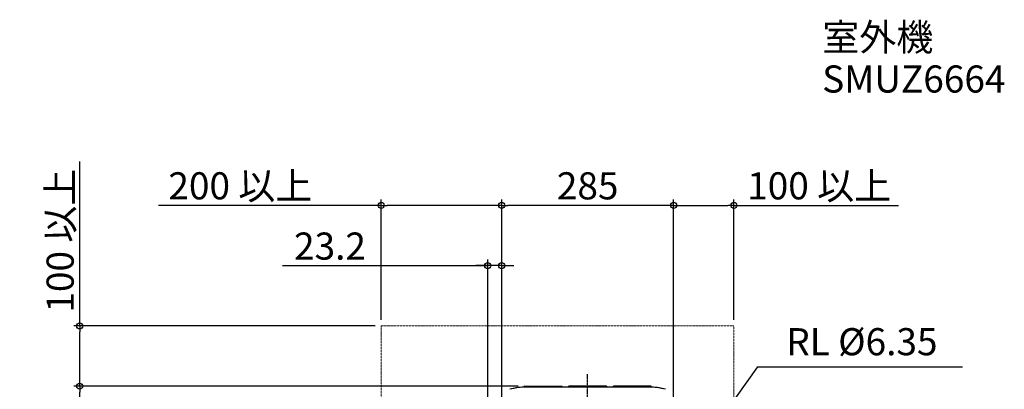
# Model space of a CAD drawing. Extents: x -957 to 783, y -638 to 1158.
# Drawn here: x -942 to 691, y 545 to 1158 of the extents above; entities that cross this region are included whole.
import ezdxf
from ezdxf.enums import TextEntityAlignment as Align

# ---------------------------------------------------------------- set-up
doc = ezdxf.new("R2010")
doc.units = 0
doc.header["$MEASUREMENT"] = 0
doc.linetypes.add('CENTER', pattern=[2, 1.25, -0.25, 0.25, -0.25])
doc.linetypes.add('PHANTOM', pattern=[2.5, 1.25, -0.25, 0.25, -0.25, 0.25, -0.25])
for name, color, linetype in [('BASIS', 6, 'CENTER'), ('DETAIL', 5, 'Continuous'), ('ETC', 61, 'Continuous'), ('NOTE', 4, 'Continuous'), ('OUTLINE', 3, 'Continuous'), ('SIZE', 30, 'Continuous')]:
    doc.layers.add(name, color=color, linetype=linetype)
doc.layers.add('SERVICE_SPACE', color=2, linetype='PHANTOM', lineweight=18)
doc.styles.get("Standard").update_dxf_attribs({"font": 'simplex.shx', "bigfont": 'extfont.shx'})
doc.dimstyles.get("Standard").update_dxf_attribs({"dimtxt": 45, "dimasz": 10, "dimexe": 10, "dimexo": 10, "dimgap": 10, "dimtad": 1, "dimdec": 1, "dimdsep": 46, "dimtxsty": 'Standard', "dimblk": 'ORIGIN', "dimcen": 0.09, "dimadec": 0, "dimazin": 2, "dimtfac": 1, "dimtdec": 1, "dimtmove": 0, "dimatfit": 3, "dimfxl": 1, "dimtolj": 1, "dimtzin": 0, "dimarcsym": 0})

# ---------------------------------------------------------------- blocks, each defined once
blk = doc.blocks.new('_Origin')
at = {"color": 0, "linetype": 'ByBlock', "lineweight": -2}
blk.add_line((0, 0), (-1, 0), dxfattribs=at)
blk.add_circle((0, 0), 0.5, dxfattribs=at)
blk = doc.blocks.new('*D1')
at = {"layer": 'DEFPOINTS', "color": 0, "transparency": 16777216}
for p in [(-142.5, 850), (-142.5, 521), (142.5, 521)]:
    blk.add_point(p, dxfattribs=at)
at = {"layer": 'SIZE', "color": 0, "lineweight": -2, "transparency": 16777216}
for p, q in [((-142.5, 531), (-142.5, 860)), ((132.5, 850), (-132.5, 850)), ((142.5, 531), (142.5, 860))]:
    blk.add_line(p, q, dxfattribs=at)
at = {"layer": 'SIZE', "color": 0, "lineweight": -2, "transparency": 16777216, "xscale": 10, "yscale": 10, "zscale": 10, "rotation": 180}
blk.add_blockref('_Origin', (-142.5, 850), dxfattribs=at)
at = {"layer": 'SIZE', "color": 0, "lineweight": -2, "transparency": 16777216, "xscale": 10, "yscale": 10, "zscale": 10}
blk.add_blockref('_Origin', (142.5, 850), dxfattribs=at)
at = {"layer": 'SIZE', "color": 0, "transparency": 16777216, "insert": (0, 882.5), "char_height": 45, "attachment_point": 5}
blk.add_mtext('\\A1;285', dxfattribs=at)
blk = doc.blocks.new('*D2')
at = {"layer": 'DEFPOINTS', "color": 0, "transparency": 16777216}
for p in [(-165.7, 750), (-142.5, 521), (-165.7, 498.9)]:
    blk.add_point(p, dxfattribs=at)
at = {"layer": 'SIZE', "color": 0, "lineweight": -2, "transparency": 16777216}
for p, q in [((-165.7, 508.9), (-165.7, 760)), ((-142.5, 531), (-142.5, 760)), ((-506, 750), (-165.7, 750)), ((-175.7, 750), (-185.7, 750)), ((-142.5, 750), (-165.7, 750)), ((-142.5, 750), (-165.7, 750)), ((-132.5, 750), (-122.5, 750))]:
    blk.add_line(p, q, dxfattribs=at)
at = {"layer": 'SIZE', "color": 0, "lineweight": -2, "transparency": 16777216, "xscale": 10, "yscale": 10, "zscale": 10}
blk.add_blockref('_Origin', (-165.7, 750), dxfattribs=at)
at = {"layer": 'SIZE', "color": 0, "lineweight": -2, "transparency": 16777216, "xscale": 10, "yscale": 10, "zscale": 10, "rotation": 180}
blk.add_blockref('_Origin', (-142.5, 750), dxfattribs=at)
at = {"layer": 'SIZE', "color": 0, "transparency": 16777216, "insert": (-427.4, 782.5), "char_height": 45, "attachment_point": 5}
blk.add_mtext('\\A1;23.2', dxfattribs=at)
blk = doc.blocks.new('*D3')
at = {"layer": 'DEFPOINTS', "color": 0, "transparency": 16777216}
for p in [(-842.5, 550), (-105, 550), (-200, 0)]:
    blk.add_point(p, dxfattribs=at)
at = {"layer": 'SIZE', "color": 0, "lineweight": -2, "transparency": 16777216}
for p, q in [((-115, 550), (-852.5, 550)), ((-842.5, 10), (-842.5, 540)), ((-210, 0), (-852.5, 0))]:
    blk.add_line(p, q, dxfattribs=at)
at = {"layer": 'SIZE', "color": 0, "lineweight": -2, "transparency": 16777216, "xscale": 10, "yscale": 10, "zscale": 10}
for p, rotation in [((-842.5, 550), 90), ((-842.5, 0), 270)]:
    blk.add_blockref('_Origin', p, dxfattribs=dict(at, rotation=rotation))
at = {"layer": 'SIZE', "color": 0, "transparency": 16777216, "insert": (-875, 275), "char_height": 45, "attachment_point": 5, "rotation": 90}
blk.add_mtext('\\A1;550', dxfattribs=at)
blk = doc.blocks.new('*D12')
at = {"layer": 'DEFPOINTS', "color": 0, "transparency": 16777216}
for p in [(242.5, 850), (242.5, 650), (142.5, 521)]:
    blk.add_point(p, dxfattribs=at)
at = {"layer": 'SIZE', "color": 0, "lineweight": -2, "transparency": 16777216}
for p, q in [((142.5, 531), (142.5, 860)), ((152.5, 850), (232.5, 850)), ((242.5, 660), (242.5, 860)), ((242.5, 850), (515.5, 850))]:
    blk.add_line(p, q, dxfattribs=at)
at = {"layer": 'SIZE', "color": 0, "lineweight": -2, "transparency": 16777216, "xscale": 10, "yscale": 10, "zscale": 10, "rotation": 180}
blk.add_blockref('_Origin', (142.5, 850), dxfattribs=at)
at = {"layer": 'SIZE', "color": 0, "lineweight": -2, "transparency": 16777216, "xscale": 10, "yscale": 10, "zscale": 10}
blk.add_blockref('_Origin', (242.5, 850), dxfattribs=at)
at = {"layer": 'SIZE', "color": 0, "transparency": 16777216, "insert": (384, 882.5), "char_height": 45, "attachment_point": 5}
blk.add_mtext('\\A1;100 以上', dxfattribs=at)
blk = doc.blocks.new('*D13')
at = {"layer": 'DEFPOINTS', "color": 0, "transparency": 16777216}
for p in [(-342.5, 850), (-342.5, 650), (-142.5, 521)]:
    blk.add_point(p, dxfattribs=at)
at = {"layer": 'SIZE', "color": 0, "lineweight": -2, "transparency": 16777216}
for p, q in [((-342.5, 850), (-711.9, 850)), ((-342.5, 660), (-342.5, 860)), ((-152.5, 850), (-332.5, 850)), ((-142.5, 531), (-142.5, 860))]:
    blk.add_line(p, q, dxfattribs=at)
at = {"layer": 'SIZE', "color": 0, "lineweight": -2, "transparency": 16777216, "xscale": 10, "yscale": 10, "zscale": 10, "rotation": 180}
blk.add_blockref('_Origin', (-342.5, 850), dxfattribs=at)
at = {"layer": 'SIZE', "color": 0, "lineweight": -2, "transparency": 16777216, "xscale": 10, "yscale": 10, "zscale": 10}
blk.add_blockref('_Origin', (-142.5, 850), dxfattribs=at)
at = {"layer": 'SIZE', "color": 0, "transparency": 16777216, "insert": (-576.1, 882.5), "char_height": 45, "attachment_point": 5}
blk.add_mtext('\\A1;200 以上', dxfattribs=at)
blk = doc.blocks.new('*D14')
at = {"layer": 'DEFPOINTS', "color": 0, "transparency": 16777216}
for p in [(-842.5, 650), (-342.5, 650), (-105, 550)]:
    blk.add_point(p, dxfattribs=at)
at = {"layer": 'SIZE', "color": 0, "lineweight": -2, "transparency": 16777216}
for p, q in [((-842.5, 650), (-842.5, 923)), ((-352.5, 650), (-852.5, 650)), ((-842.5, 560), (-842.5, 640)), ((-115, 550), (-852.5, 550))]:
    blk.add_line(p, q, dxfattribs=at)
at = {"layer": 'SIZE', "color": 0, "lineweight": -2, "transparency": 16777216, "xscale": 10, "yscale": 10, "zscale": 10}
for p, rotation in [((-842.5, 650), 90), ((-842.5, 550), 270)]:
    blk.add_blockref('_Origin', p, dxfattribs=dict(at, rotation=rotation))
at = {"layer": 'SIZE', "color": 0, "transparency": 16777216, "insert": (-875, 791.5), "char_height": 45, "attachment_point": 5, "rotation": 90}
blk.add_mtext('\\A1;100 以上', dxfattribs=at)

msp = doc.modelspace()

# ---------------------------------------------------------------- linework, layer by layer
at = {"layer": 'BASIS'}
msp.add_line((0, -50), (0, 570), dxfattribs=at)
at = {"layer": 'DETAIL'}
for p, q in [((-106, 549), (-106, 548.43)), ((-105, 550), (-43, 550)), ((102.26, 548.5), (-102.26, 548.5)), ((-42, 549), (-42, 548.5)), ((-32, 549), (-32, 548.5)), ((-31, 550), (31, 550)), ((32, 549), (32, 548.5)), ((42, 549), (42, 548.5)), ((105, 550), (43, 550)), ((106, 549), (106, 548.43))]:
    msp.add_line(p, q, dxfattribs=at)
for centre, radius, start, end in [((-102.26, 448.5), 100, 90, 105.64225), ((-105, 549), 1, 90, 180), ((-43, 549), 1, 0, 90), ((-31, 549), 1, 90, 180), ((31, 549), 1, 0, 90), ((43, 549), 1, 90, 180), ((102.26, 448.5), 100, 74.35775, 90), ((105, 549), 1, 0, 90)]:
    msp.add_arc(centre, radius, start, end, dxfattribs=at)
at = {"layer": 'NOTE'}
for q in [(-5.88, 179.99), (621.86, 582.27)]:
    msp.add_line((281.86, 582.27), q, dxfattribs=at)
at = {"layer": 'OUTLINE'}
for p, q in [((-106, 549), (-106, 548.43)), ((-105, 550), (-43, 550)), ((-42, 549), (-42, 548.5)), ((-32, 548.5), (-42, 548.5)), ((-32, 549), (-32, 548.5)), ((31, 550), (-31, 550)), ((32, 549), (32, 548.5)), ((42, 548.5), (32, 548.5)), ((42, 549), (42, 548.5)), ((105, 550), (43, 550)), ((106, 549), (106, 548.43))]:
    msp.add_line(p, q, dxfattribs=at)
for centre, radius, start, end in [((-102.26, 448.5), 100, 92.14098, 105.64225), ((-105, 549), 1, 90, 180), ((-43, 549), 1, 0, 90), ((-31, 549), 1, 90, 180), ((31, 549), 1, 0, 90), ((43, 549), 1, 90, 180), ((105, 549), 1, 0, 90), ((102.26, 448.5), 100, 74.35775, 87.85902)]:
    msp.add_arc(centre, radius, start, end, dxfattribs=at)
at = {"layer": 'SERVICE_SPACE'}
msp.add_lwpolyline([(-342.5, 0), (242.5, 0), (242.5, 650), (-342.5, 650)], close=True, dxfattribs=at)

# ---------------------------------------------------------------- texts
at = {"layer": 'ETC'}
for s, p in [('室外機', (389.16, 1092.53)), ('SMUZ6664', (389, 1023.2))]:
    msp.add_text(s, height=45, dxfattribs=at).set_placement(p, align=Align.BOTTOM_LEFT)
at = {"layer": 'NOTE'}
msp.add_text('RL %%C6.35', height=45, dxfattribs=at).set_placement((329.41, 587.27), align=Align.BOTTOM_LEFT)

# ---------------------------------------------------------------- dimensions: what is measured, and where the dimension line sits
at = {"layer": 'SIZE'}
dim = msp.add_linear_dim(base=(-342.5, 850), p1=(-142.5, 521), p2=(-342.5, 650), text='<> 以上', dimstyle='Standard', override={"dimpost": '<>'}, dxfattribs=at)
dim.commit()
dim.dimension.update_dxf_attribs({"geometry": '*D13', "text_midpoint": (-576.14, 850), "dimtype": 160})
dim = msp.add_linear_dim(base=(242.5, 850), p1=(142.5, 521), p2=(242.5, 650), text='<> 以上', dimstyle='Standard', override={"dimpost": '<>'}, dxfattribs=at)
dim.commit()
dim.dimension.update_dxf_attribs({"geometry": '*D12', "text_midpoint": (384, 882.5)})
dim = msp.add_linear_dim(base=(-842.5, 650), p1=(-105, 550), p2=(-342.5, 650), angle=90, text='<> 以上', dimstyle='Standard', override={"dimpost": '<>'}, dxfattribs=at)
dim.commit()
dim.dimension.update_dxf_attribs({"geometry": '*D14', "text_midpoint": (-875, 791.5)})
dim = msp.add_linear_dim(base=(-142.5, 850), p1=(142.5, 521), p2=(-142.5, 521), dimstyle='Standard', dxfattribs=at)
dim.commit()
dim.dimension.update_dxf_attribs({"geometry": '*D1', "text_midpoint": (0, 850), "dimtype": 160})
dim = msp.add_linear_dim(base=(-165.7, 750), p1=(-142.5, 521), p2=(-165.7, 498.88), dimstyle='Standard', override={"dimtmove": 1}, dxfattribs=at)
dim.commit()
dim.dimension.update_dxf_attribs({"geometry": '*D2', "text_midpoint": (-427.4, 723.96), "dimtype": 160})
dim = msp.add_linear_dim(base=(-842.5, 550), p1=(-200, 0), p2=(-105, 550), angle=90, dimstyle='Standard', dxfattribs=at)
dim.commit()
dim.dimension.update_dxf_attribs({"geometry": '*D3', "text_midpoint": (-875, 275)})

doc.saveas('drawing.dxf')
